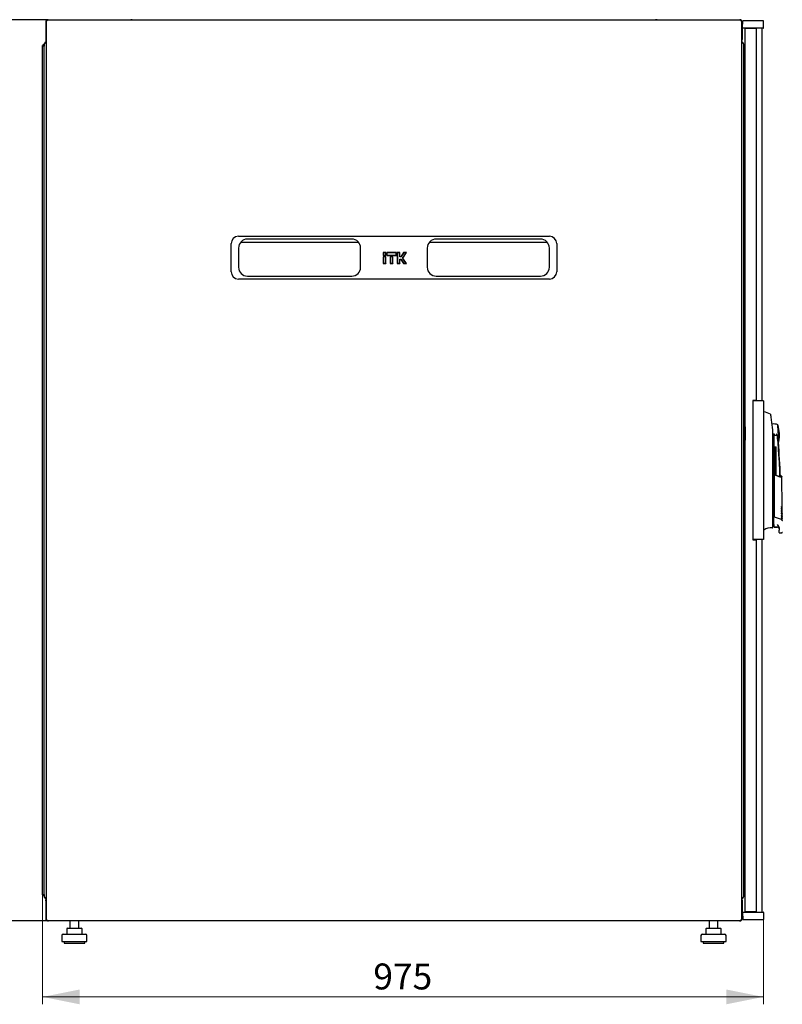
# Model space of a CAD drawing. Units: millimetres. Extents: x 41 to 351, y 10 to 281.
# Drawn here: x 158 to 261, y 148 to 281 of the extents above; entities that cross this region are included whole.
import ezdxf

# ---------------------------------------------------------------- set-up
doc = ezdxf.new("R2010")
doc.units = ezdxf.units.MM
doc.header["$PDSIZE"] = -1
doc.styles.add('SLDTEXTSTYLE0', font='TXT', dxfattribs={"width": 0.605})
doc.dimstyles.new('SLDDIMSTYLE0', dxfattribs={"dimtxt": 3.5, "dimasz": 5, "dimexe": 0, "dimexo": 0.0625, "dimgap": 0.875, "dimtad": 2, "dimdec": 0, "dimlfac": 10, "dimrnd": 1e-09, "dimzin": 12, "dimdsep": 46, "dimtxsty": 'SLDTEXTSTYLE0', "dimsah": 1, "dimcen": 0.09, "dimadec": 0, "dimazin": 3, "dimtfac": 1, "dimtdec": 0, "dimtofl": 0, "dimtmove": 0, "dimatfit": 3, "dimfxl": 1, "dimfrac": 2, "dimtolj": 1, "dimtzin": 12, "dimarcsym": 0})

# ---------------------------------------------------------------- blocks, each defined once
blk = doc.blocks.new('_D_2')
at = {"color": 0, "linetype": 'Continuous', "lineweight": -2, "transparency": 16777216}
for p, q in [((161.93, 281.41), (146.15, 281.41)), ((146.15, 276.41), (146.15, 164.61)), ((161.93, 159.61), (146.15, 159.61))]:
    blk.add_line(p, q, dxfattribs=at)
at = {"color": 0, "linetype": 'Continuous', "transparency": 16777216}
for points in [[(145.32, 276.41), (146.99, 276.41), (146.15, 281.41)], [(145.32, 164.61), (146.99, 164.61), (146.15, 159.61)]]:
    blk.add_solid(points, dxfattribs=at)
at = {"layer": 'Defpoints', "color": 0, "linetype": 'Continuous', "transparency": 16777216}
for p in [(161.99, 281.41), (146.15, 159.61), (161.99, 159.61)]:
    blk.add_point(p, dxfattribs=at)
at = {"color": 0, "linetype": 'Continuous', "lineweight": 18, "transparency": 16777216, "insert": (141.78, 220.51), "char_height": 3.5, "attachment_point": 2, "rotation": 90, "style": 'SLDTEXTSTYLE0'}
blk.add_mtext('\\A1;1220', dxfattribs=at)
blk = doc.blocks.new('_D_3')
at = {"color": 7, "linetype": 'Continuous', "lineweight": 18, "transparency": 16777216}
for p, q in [((161.26, 163.12), (161.26, 148.33)), ((258.66, 159.78), (258.66, 148.33)), ((161.26, 149.33), (258.66, 149.33))]:
    blk.add_line(p, q, dxfattribs=at)
for points in [[(161.26, 149.33), (166.26, 148.33), (166.26, 150.33)], [(258.66, 149.33), (253.66, 150.33), (253.66, 148.33)]]:
    blk.add_solid(points, dxfattribs=at)
at = {"color": 7, "linetype": 'Continuous', "lineweight": 18, "transparency": 16777216, "insert": (205.95, 153.84), "char_height": 3.5, "attachment_point": 1, "style": 'SLDTEXTSTYLE0'}
blk.add_mtext('975', dxfattribs=at)

msp = doc.modelspace()

# ---------------------------------------------------------------- linework, layer by layer
at = {"color": 7, "linetype": 'Continuous', "lineweight": 25}
for p, q in [((161.68, 281.1), (161.73, 281.1)), ((161.68, 281.1), (161.68, 278.72)), ((161.73, 281.18), (161.73, 159.83)), ((255.56, 281.35), (161.91, 281.35)), ((161.99, 281.41), (173.18, 281.41)), ((173.18, 281.41), (173.18, 281.35)), ((173.38, 281.41), (173.18, 281.41)), ((173.38, 281.41), (244.08, 281.41)), ((173.38, 281.35), (173.38, 281.41)), ((244.08, 281.41), (244.08, 281.35)), ((244.28, 281.41), (244.08, 281.41)), ((244.28, 281.41), (255.47, 281.41)), ((244.28, 281.35), (244.28, 281.41)), ((255.73, 159.83), (255.73, 281.18)), ((255.78, 281.1), (255.73, 281.1)), ((255.78, 281.1), (255.78, 278.72)), ((255.84, 280.3), (255.86, 281.25)), ((256.96, 281.25), (255.86, 281.25)), ((257.56, 281.25), (256.96, 281.25)), ((258.66, 281.25), (257.56, 281.25)), ((258.68, 280.3), (258.66, 281.25)), ((256.96, 280.25), (255.89, 280.25)), ((256.17, 160.82), (256.17, 280.21)), ((256.97, 280.21), (256.17, 280.21)), ((256.92, 280.25), (256.92, 280.21)), ((257.56, 280.25), (256.96, 280.25)), ((257.72, 280.21), (256.97, 280.21)), ((257.16, 280.25), (257.16, 280.21)), ((258.63, 280.25), (257.56, 280.25)), ((257.72, 229.94), (257.72, 280.21)), ((258.46, 280.25), (258.46, 229.89)), ((161.73, 278.72), (161.68, 278.72)), ((255.73, 278.72), (255.78, 278.72)), ((161.36, 277.91), (161.26, 277.91)), ((161.26, 163.12), (161.26, 277.91)), ((161.36, 277.91), (161.37, 277.87)), ((161.37, 277.91), (161.47, 277.91)), ((161.37, 277.91), (161.37, 277.87)), ((161.47, 278.1), (161.47, 277.91)), ((161.47, 277.91), (161.47, 277.84)), ((161.47, 163.19), (161.47, 277.84)), ((255.99, 162.92), (255.99, 278.1)), ((256.17, 274.53), (255.99, 274.53)), ((255.99, 273.73), (256.17, 273.73)), ((256.17, 273.11), (255.99, 273.29)), ((255.99, 272.01), (256.17, 271.83)), ((255.99, 270.45), (256.08, 270.45)), ((256.08, 270.45), (256.17, 270.45)), ((256.08, 263.45), (255.99, 263.45)), ((256.17, 263.45), (256.08, 263.45)), ((256.16, 256.51), (256.12, 256.51)), ((256.12, 255.59), (256.12, 256.51)), ((256.12, 255.59), (256.16, 255.59)), ((256.17, 256.5), (256.16, 256.51)), ((256.16, 255.59), (256.16, 256.51)), ((256.16, 255.59), (256.17, 255.6)), ((187.73, 252.15), (229.73, 252.15)), ((203.03, 251.75), (188.93, 251.75)), ((228.53, 251.75), (214.43, 251.75)), ((186.73, 247.35), (186.73, 251.15)), ((187.73, 250.55), (187.73, 247.95)), ((188.03, 251.34), (203.94, 251.34)), ((188.03, 251.34), (203.94, 251.34)), ((204.23, 247.95), (204.23, 250.55)), ((213.23, 250.55), (213.23, 247.95)), ((213.53, 251.34), (229.44, 251.34)), ((213.53, 251.34), (229.44, 251.34)), ((229.73, 247.95), (229.73, 250.55)), ((230.73, 251.15), (230.73, 247.35)), ((207.27, 249.93), (207.27, 249.55)), ((207.3, 249.9), (207.27, 249.93)), ((207.64, 249.93), (207.27, 249.93)), ((207.3, 249.58), (207.27, 249.55)), ((207.27, 249.55), (207.64, 249.55)), ((207.27, 249.38), (207.27, 248.46)), ((207.3, 249.36), (207.27, 249.38)), ((207.64, 249.38), (207.27, 249.38)), ((207.62, 249.9), (207.3, 249.9)), ((207.3, 249.9), (207.3, 249.58)), ((207.3, 249.58), (207.62, 249.58)), ((207.3, 249.36), (207.3, 248.49)), ((207.62, 249.36), (207.3, 249.36)), ((207.62, 249.9), (207.64, 249.93)), ((207.62, 249.58), (207.62, 249.9)), ((207.62, 249.58), (207.64, 249.55)), ((207.62, 249.36), (207.64, 249.38)), ((207.62, 248.49), (207.62, 249.36)), ((207.64, 249.55), (207.64, 249.93)), ((207.64, 248.46), (207.64, 249.38)), ((207.75, 249.93), (207.75, 249.55)), ((207.78, 249.9), (207.75, 249.93)), ((209.06, 249.93), (207.75, 249.93)), ((207.78, 249.58), (207.75, 249.55)), ((207.75, 249.55), (209.06, 249.55)), ((207.78, 249.9), (207.78, 249.58)), ((209.04, 249.9), (207.78, 249.9)), ((207.78, 249.58), (209.04, 249.58)), ((208.22, 249.38), (208.22, 248.46)), ((208.25, 249.36), (208.22, 249.38)), ((208.59, 249.38), (208.22, 249.38)), ((208.25, 249.36), (208.25, 248.49)), ((208.57, 249.36), (208.25, 249.36)), ((208.57, 249.36), (208.59, 249.38)), ((208.57, 248.49), (208.57, 249.36)), ((208.59, 248.46), (208.59, 249.38)), ((209.04, 249.9), (209.06, 249.93)), ((209.04, 249.58), (209.04, 249.9)), ((209.04, 249.58), (209.06, 249.55)), ((209.06, 249.55), (209.06, 249.93)), ((209.17, 249.93), (209.17, 248.46)), ((209.2, 249.9), (209.17, 249.93)), ((209.54, 249.93), (209.17, 249.93)), ((209.2, 249.9), (209.2, 248.49)), ((209.52, 249.9), (209.2, 249.9)), ((209.52, 249.9), (209.54, 249.93)), ((209.52, 249.36), (209.52, 249.9)), ((209.52, 249.36), (209.54, 249.38)), ((209.67, 249.36), (209.52, 249.36)), ((209.52, 248.49), (209.52, 249.04)), ((209.52, 249.04), (209.54, 249.01)), ((209.52, 249.04), (209.67, 249.04)), ((209.54, 249.38), (209.54, 249.93)), ((209.65, 249.38), (209.54, 249.38)), ((209.54, 248.46), (209.54, 249.01)), ((209.54, 249.01), (209.65, 249.01)), ((210.04, 249.93), (209.65, 249.38)), ((209.67, 249.36), (209.65, 249.38)), ((209.67, 249.04), (209.65, 249.01)), ((209.65, 249.01), (210.04, 248.46)), ((210.05, 249.9), (209.67, 249.36)), ((209.67, 249.04), (210.05, 248.49)), ((209.89, 249.2), (210.38, 249.9)), ((210.38, 248.49), (209.89, 249.2)), ((209.89, 249.2), (209.92, 249.2)), ((209.92, 249.2), (210.44, 249.93)), ((210.44, 248.46), (209.92, 249.2)), ((210.05, 249.9), (210.04, 249.93)), ((210.44, 249.93), (210.04, 249.93)), ((210.38, 249.9), (210.05, 249.9)), ((210.38, 249.9), (210.44, 249.93)), ((207.3, 248.49), (207.27, 248.46)), ((207.27, 248.46), (207.64, 248.46)), ((207.3, 248.49), (207.62, 248.49)), ((207.62, 248.49), (207.64, 248.46)), ((208.25, 248.49), (208.22, 248.46)), ((208.22, 248.46), (208.59, 248.46)), ((208.25, 248.49), (208.57, 248.49)), ((208.57, 248.49), (208.59, 248.46)), ((209.2, 248.49), (209.17, 248.46)), ((209.17, 248.46), (209.54, 248.46)), ((209.2, 248.49), (209.52, 248.49)), ((209.52, 248.49), (209.54, 248.46)), ((210.05, 248.49), (210.04, 248.46)), ((210.04, 248.46), (210.44, 248.46)), ((210.05, 248.49), (210.38, 248.49)), ((210.38, 248.49), (210.44, 248.46)), ((229.73, 246.35), (187.73, 246.35)), ((188.93, 246.75), (203.03, 246.75)), ((214.43, 246.75), (228.53, 246.75)), ((257.76, 229.89), (257.21, 229.89)), ((257.21, 229.89), (257.21, 211.14)), ((257.72, 229.94), (257.22, 229.94)), ((257.22, 229.94), (257.22, 229.89)), ((258.66, 229.89), (257.76, 229.89)), ((258.66, 229.89), (258.66, 211.14)), ((258.68, 228.42), (258.66, 228.42)), ((259.61, 228.09), (259.61, 228.09)), ((256.17, 226.37), (255.99, 226.37)), ((256.17, 226.37), (255.99, 226.37)), ((256.17, 226.37), (256.17, 226.37)), ((256.17, 226.37), (256.17, 226.36)), ((256.17, 226.36), (256.17, 225.92)), ((256.17, 226.36), (256.17, 226.36)), ((256.17, 226.28), (256.17, 226.28)), ((260.74, 224.38), (260.62, 226.62)), ((256.17, 225.93), (256.17, 225.86)), ((256.17, 225.86), (256.17, 225.46)), ((256.17, 225.74), (256.17, 225.75)), ((256.17, 225.46), (256.17, 225.07)), ((256.17, 225.21), (256.17, 225.2)), ((256.17, 225.07), (256.17, 225)), ((256.17, 225), (256.17, 224.57)), ((259.94, 225.17), (260.07, 225.47)), ((259.94, 213.13), (259.94, 224.92)), ((260.07, 225.47), (260.07, 214.37)), ((256.17, 224.57), (255.99, 224.57)), ((256.17, 224.65), (256.17, 224.65)), ((256.17, 224.57), (256.17, 224.56)), ((260.2, 223.69), (260.38, 223.69)), ((260.2, 219.9), (260.2, 223.69)), ((260.38, 219.84), (260.38, 223.69)), ((260.11, 219.94), (260.11, 219.89)), ((260.11, 219.94), (260.94, 219.62)), ((261, 219.55), (260.11, 219.89)), ((260.11, 219.86), (260.12, 214.2)), ((261.12, 219.71), (260.98, 219.77)), ((261.17, 215.53), (261.14, 219.68)), ((260.07, 214.37), (260.07, 214.2)), ((261.13, 215.49), (261.17, 215.54)), ((261.13, 215.26), (261.18, 215.31)), ((261.13, 215.03), (261.18, 215.08)), ((261.13, 214.8), (261.18, 214.85)), ((261.13, 214.57), (261.18, 214.62)), ((261.14, 214.34), (261.19, 214.39)), ((261.18, 215.3), (261.18, 215.34)), ((261.18, 215.07), (261.18, 215.11)), ((261.18, 214.84), (261.18, 214.88)), ((261.18, 214.61), (261.18, 214.65)), ((261.18, 214.38), (261.18, 214.42)), ((260.07, 213.17), (260.07, 214.2)), ((260.12, 214.2), (260.12, 214.2)), ((260.12, 214.2), (261.06, 213.88)), ((261.14, 214.11), (261.19, 214.16)), ((261.14, 213.88), (261.19, 213.93)), ((261.19, 214.15), (261.19, 214.19)), ((261.19, 213.92), (261.19, 213.96)), ((258.69, 212.43), (258.69, 212.54)), ((259.94, 212.83), (259.94, 212.91)), ((260.12, 212.87), (260.57, 212.87)), ((260.12, 212.84), (260.57, 212.84)), ((260.77, 212.74), (260.77, 212.4)), ((260.77, 212.1), (260.77, 212.04)), ((260.77, 212.04), (261.11, 212.04)), ((257.76, 211.14), (257.21, 211.14)), ((257.22, 211.14), (257.22, 211.09)), ((257.22, 211.09), (257.72, 211.09)), ((257.72, 160.82), (257.72, 211.09)), ((258.66, 211.14), (257.76, 211.14)), ((258.46, 211.14), (258.46, 160.78)), ((255.99, 177.58), (256.08, 177.58)), ((256.08, 177.58), (256.17, 177.58)), ((256.08, 170.58), (255.99, 170.58)), ((256.17, 170.58), (256.08, 170.58)), ((255.99, 168.92), (256.17, 169.1)), ((256.17, 167.83), (255.99, 167.65)), ((256.17, 167.3), (255.99, 167.3)), ((255.99, 166.5), (256.17, 166.5)), ((161.36, 163.12), (161.26, 163.12)), ((161.37, 163.15), (161.36, 163.12)), ((161.37, 163.15), (161.37, 163.12)), ((161.37, 163.12), (161.47, 163.12)), ((161.47, 163.19), (161.47, 163.12)), ((161.47, 163.12), (161.47, 162.92)), ((161.68, 162.61), (161.68, 162.47)), ((161.68, 162.61), (161.73, 162.61)), ((161.68, 162.47), (161.73, 162.47)), ((161.68, 162.42), (161.71, 162.42)), ((161.68, 162.3), (161.68, 162.42)), ((255.78, 162.61), (255.73, 162.61)), ((255.78, 162.47), (255.73, 162.47)), ((255.76, 162.42), (255.78, 162.42)), ((255.78, 162.47), (255.78, 162.61)), ((255.78, 162.42), (255.78, 162.3)), ((161.68, 162.3), (161.73, 162.3)), ((161.68, 162.3), (161.68, 159.92)), ((255.78, 162.3), (255.73, 162.3)), ((255.78, 162.3), (255.78, 159.92)), ((161.73, 159.92), (161.68, 159.92)), ((255.73, 159.92), (255.78, 159.92)), ((255.84, 160.73), (255.86, 159.78)), ((255.86, 159.78), (256.96, 159.78)), ((255.89, 160.78), (256.96, 160.78)), ((256.97, 160.82), (256.17, 160.82)), ((256.92, 160.82), (256.92, 160.78)), ((256.96, 160.78), (257.56, 160.78)), ((256.96, 159.78), (257.56, 159.78)), ((257.72, 160.82), (256.97, 160.82)), ((257.16, 160.82), (257.16, 160.78)), ((257.56, 160.78), (258.63, 160.78)), ((257.56, 159.78), (258.66, 159.78)), ((258.68, 160.73), (258.66, 159.78)), ((161.91, 159.65), (255.56, 159.65)), ((161.99, 159.61), (161.99, 159.65)), ((161.99, 159.61), (162.06, 159.61)), ((255.4, 159.61), (162.06, 159.61)), ((164.52, 158.51), (164.52, 157.81)), ((164.62, 158.61), (164.82, 158.61)), ((164.82, 158.61), (165.75, 158.61)), ((164.95, 159.61), (164.95, 158.61)), ((165.75, 158.61), (166.49, 158.61)), ((166.15, 158.61), (166.15, 159.61)), ((166.59, 157.81), (166.59, 158.51)), ((250.88, 158.51), (250.88, 157.81)), ((250.98, 158.61), (251.18, 158.61)), ((251.18, 158.61), (252.11, 158.61)), ((251.31, 159.61), (251.31, 158.61)), ((252.11, 158.61), (252.85, 158.61)), ((252.51, 158.61), (252.51, 159.61)), ((252.95, 157.81), (252.95, 158.51)), ((255.4, 159.61), (255.47, 159.61)), ((255.47, 159.61), (255.47, 159.65)), ((163.85, 157.61), (163.85, 156.81)), ((164.05, 157.81), (167.05, 157.81)), ((167.25, 156.81), (167.25, 157.61)), ((250.21, 157.61), (250.21, 156.81)), ((250.41, 157.81), (253.41, 157.81)), ((253.61, 156.81), (253.61, 157.61)), ((163.85, 156.81), (167.25, 156.81)), ((164.15, 156.81), (164.15, 156.61)), ((164.15, 156.61), (166.95, 156.61)), ((166.95, 156.61), (166.95, 156.81)), ((250.21, 156.81), (253.61, 156.81)), ((250.51, 156.81), (250.51, 156.61)), ((250.51, 156.61), (253.31, 156.61)), ((253.31, 156.61), (253.31, 156.81))]:
    msp.add_line(p, q, dxfattribs=at)
at = {"color": 7, "linetype": 'Continuous', "lineweight": 25, "flags": 128}
for points in [[(256.18, 280.21), (256.19, 280.24), (256.19, 280.25)], [(161.37, 277.87), (161.37, 277.87)], [(161.37, 277.87), (161.37, 277.87)], [(259.94, 213.07), (259.96, 213.07), (260.07, 213.07)], [(259.94, 212.78), (259.94, 212.79), (259.94, 212.81), (259.94, 212.84), (259.94, 212.88)], [(161.37, 163.15), (161.37, 163.15)], [(161.37, 163.15), (161.37, 163.15)], [(256.18, 160.82), (256.19, 160.79), (256.19, 160.78)]]:
    msp.add_lwpolyline(points, dxfattribs=at)
at = {"color": 7, "linetype": 'Continuous', "lineweight": 25}
for centre, radius, start, end in [((255.89, 280.3), 0.05, 179, 270), ((256.4, 280.15), 0.13, 129.7151, 152.5136), ((258.63, 280.3), 0.05, 270, 1), ((161.78, 278.1), 0.31, 99.6566, 180), ((255.68, 278.1), 0.31, 0, 80.3434), ((187.73, 251.15), 1, 90, 180), ((188.93, 250.55), 1.2, 90, 180), ((203.03, 250.55), 1.2, 0, 90), ((214.43, 250.55), 1.2, 90, 180), ((228.53, 250.55), 1.2, 0, 90), ((229.73, 251.15), 1, 0, 90), ((188.93, 247.95), 1.2, 180, 270), ((203.03, 247.95), 1.2, 270, 0), ((214.43, 247.95), 1.2, 180, 270), ((228.53, 247.95), 1.2, 270, 0), ((187.73, 247.35), 1, 180, 270), ((229.73, 247.35), 1, 270, 0), ((257.54, 223.54), 5.01, 65.6176, 76.8436), ((256.01, 229.56), 3.21, 269.5986, 272.7279), ((260.07, 225.47), 1.3, 66.0034, 102.4432), ((255.82, 225.24), 5, 3, 16.0034), ((260.27, 225.46), 0.2, 179.3139, 331.253), ((255.82, 225.24), 5, 349.9966, 3), ((256.01, 227.76), 3.21, 269.5986, 272.7279), ((260.07, 225.47), 1.3, 297.6315, 299.9965), ((161.02, 215.99), 100, 2.0924, 4.7751), ((259.72, 210.84), 1.89, 85.0588, 123.1074), ((259.89, 212.78), 0.05, 265.0727, 359.9939), ((260.12, 212.89), 0.05, 180, 270), ((260.57, 212.64), 0.2, 14.3507, 90), ((161.78, 162.92), 0.31, 180, 260.3434), ((255.68, 162.92), 0.31, 279.6566, 0), ((255.89, 160.73), 0.05, 90, 181), ((256.4, 160.88), 0.13, 207.4864, 230.2849), ((258.63, 160.73), 0.05, 359, 90), ((164.62, 158.51), 0.1, 90, 180), ((166.49, 158.51), 0.1, 0, 90), ((250.98, 158.51), 0.1, 90, 180), ((252.85, 158.51), 0.1, 0, 90), ((164.05, 157.61), 0.2, 90, 180), ((167.05, 157.61), 0.2, 0, 90), ((250.41, 157.61), 0.2, 90, 180), ((253.41, 157.61), 0.2, 0, 90)]:
    msp.add_arc(centre, radius, start, end, dxfattribs=at)
for centre, start_param, end_param in [((161.78, 278.1), 1.739335, 3.141593), ((255.68, 278.1), 0, 1.402258), ((161.78, 162.92), 3.141593, 4.54385), ((255.68, 162.92), 4.880928, 6.283185)]:
    msp.add_ellipse(centre, major_axis=(0.31, 0), ratio=0.548387, start_param=start_param, end_param=end_param, dxfattribs=at)
for points, knots in [([(161.99, 281.41), (161.96, 281.41), (161.88, 281.4), (161.79, 281.34), (161.72, 281.26), (161.69, 281.17), (161.68, 281.12), (161.68, 281.1)], [0, 0, 0, 0, 0.22545, 0.450948, 0.676445, 0.901943, 1, 1, 1, 1]), ([(161.84, 281.25), (161.84, 281.26), (161.85, 281.28), (161.87, 281.32), (161.89, 281.34), (161.9, 281.35), (161.91, 281.35), (161.91, 281.35)], [0, 0, 0, 0, 0.219986, 0.453805, 0.687641, 0.921477, 1, 1, 1, 1]), ([(161.93, 281.35), (161.93, 281.36), (161.95, 281.39), (161.97, 281.41), (161.99, 281.41), (161.99, 281.41)], [0, 0, 0, 0, 0.173869, 0.749631, 1, 1, 1, 1]), ([(255.47, 281.41), (255.48, 281.41), (255.5, 281.4), (255.52, 281.37), (255.53, 281.35)], [0, 0, 0, 0, 0.576036, 1, 1, 1, 1]), ([(255.78, 281.1), (255.78, 281.14), (255.77, 281.21), (255.71, 281.31), (255.63, 281.38), (255.54, 281.41), (255.49, 281.41), (255.47, 281.41)], [0, 0, 0, 0, 0.22545, 0.450948, 0.676445, 0.901943, 1, 1, 1, 1]), ([(255.56, 281.35), (255.56, 281.35), (255.57, 281.35), (255.58, 281.33), (255.6, 281.31), (255.61, 281.28), (255.62, 281.25), (255.63, 281.25)], [0, 0, 0, 0, 0.155205, 0.3888787, 0.622552, 0.8562252, 1, 1, 1, 1]), ([(161.68, 278.72), (161.68, 278.68), (161.69, 278.62), (161.72, 278.58), (161.73, 278.56)], [0, 0, 0, 0, 0.6786397, 1, 1, 1, 1]), ([(255.73, 278.56), (255.74, 278.57), (255.77, 278.61), (255.78, 278.67), (255.78, 278.71), (255.78, 278.72)], [0, 0, 0, 0, 0.182024, 0.852491, 1, 1, 1, 1]), ([(259.62, 228.09), (259.62, 228.09), (259.61, 228.1), (259.61, 228.1), (259.6, 228.1)], [0, 0, 0, 0, 0.507368, 1, 1, 1, 1]), ([(259.63, 228.08), (259.63, 228.08), (259.62, 228.09), (259.62, 228.1), (259.61, 228.1)], [0, 0, 0, 0, 0.562913, 1, 1, 1, 1]), ([(259.62, 228.09), (259.63, 228.09), (259.63, 228.08), (259.63, 228.07), (259.63, 228.07)], [0, 0, 0, 0, 0.507346, 1, 1, 1, 1]), ([(259.65, 227.96), (259.64, 228.01), (259.63, 228.06), (259.64, 228.06), (259.64, 228.06)], [0, 0, 0, 0, 0.858254, 1, 1, 1, 1]), ([(259.71, 227.67), (259.7, 227.72), (259.68, 227.8), (259.67, 227.89), (259.66, 227.94), (259.65, 227.95), (259.65, 227.96)], [0, 0, 0, 0, 0.3318176, 0.6157228, 0.8155559, 1, 1, 1, 1]), ([(259.94, 224.92), (259.93, 225.38), (259.91, 226.3), (259.77, 227.22), (259.71, 227.67)], [0, 0, 0, 0, 0.501134, 1, 1, 1, 1]), ([(259.83, 226.84), (259.83, 226.84), (259.83, 226.85), (259.83, 226.84), (259.83, 226.84)], [0, 0, 0, 0, 0.000195, 1, 1, 1, 1]), ([(260.55, 225.09), (260.53, 225.17), (260.52, 225.27), (260.47, 225.37), (260.46, 225.38), (260.46, 225.38), (260.45, 225.38), (260.45, 225.38), (260.45, 225.38), (260.44, 225.37), (260.44, 225.37), (260.44, 225.37)], [0, 0, 0, 0, 0.775065, 0.912548, 0.92483, 0.935238, 0.944389, 0.953168, 0.962152, 0.972701, 1, 1, 1, 1]), ([(260.55, 225.09), (260.56, 224.99), (260.59, 224.77), (260.63, 224.52), (260.66, 224.37), (260.67, 224.32), (260.67, 224.32), (260.67, 224.32), (260.67, 224.32), (260.67, 224.32), (260.67, 224.32), (260.67, 224.32)], [0, 0, 0, 0, 0.229887, 0.495641, 0.746556, 0.933272, 0.981668, 0.994593, 0.998236, 0.999353, 1, 1, 1, 1]), ([(260.9, 219.63), (260.89, 219.94), (260.85, 221), (260.74, 222.82), (260.62, 224.34), (260.55, 225.09)], [0, 0, 0, 0, 0.167001, 0.583501, 1, 1, 1, 1]), ([(260.11, 219.86), (260.11, 219.87), (260.11, 219.87), (260.11, 219.88), (260.11, 219.89), (260.11, 219.89), (260.11, 219.89)], [0, 0, 0, 0, 0.260378, 0.51818, 0.759641, 1, 1, 1, 1]), ([(260.98, 219.77), (260.98, 219.76), (260.97, 219.75), (260.95, 219.66), (260.94, 219.62)], [0, 0, 0, 0, 0.495768, 1, 1, 1, 1]), ([(261.14, 219.68), (261.14, 219.68), (261.14, 219.68), (261.14, 219.68), (261.13, 219.67), (261.13, 219.66), (261.12, 219.64), (261.12, 219.62), (261.11, 219.61), (261.1, 219.59), (261.09, 219.56), (261.08, 219.53), (261.08, 219.52)], [0, 0, 0, 0, 0.035938, 0.106279, 0.216185, 0.340319, 0.517104, 0.58702, 0.65217, 0.767323, 0.869269, 1, 1, 1, 1]), ([(261.14, 219.68), (261.14, 219.68), (261.14, 219.69), (261.13, 219.7), (261.13, 219.7), (261.12, 219.71), (261.12, 219.71)], [0, 0, 0, 0, 0.24451, 0.499832, 0.755244, 1, 1, 1, 1]), ([(261.08, 215.59), (261.09, 215.6), (261.09, 215.6), (261.1, 215.61), (261.11, 215.61), (261.11, 215.61), (261.11, 215.61)], [0, 0, 0, 0, 0.2764093, 0.5345932, 0.770347, 1, 1, 1, 1]), ([(261.11, 215.61), (261.13, 215.59), (261.17, 215.54), (261.17, 215.54), (261.17, 215.54)], [0, 0, 0, 0, 0.501617, 1, 1, 1, 1]), ([(261.11, 215.54), (261.11, 215.54), (261.11, 215.54), (261.1, 215.56), (261.09, 215.58), (261.08, 215.59)], [0, 0, 0, 0, 0.213827, 0.470689, 1, 1, 1, 1]), ([(261.09, 215.36), (261.09, 215.37), (261.1, 215.37), (261.1, 215.38), (261.11, 215.38), (261.11, 215.38), (261.11, 215.38)], [0, 0, 0, 0, 0.276409, 0.534593, 0.770347, 1, 1, 1, 1]), ([(261.11, 215.31), (261.11, 215.31), (261.11, 215.31), (261.1, 215.33), (261.09, 215.35), (261.09, 215.36)], [0, 0, 0, 0, 0.213827, 0.470689, 1, 1, 1, 1]), ([(261.09, 215.13), (261.09, 215.14), (261.1, 215.14), (261.11, 215.15), (261.11, 215.15), (261.11, 215.15), (261.12, 215.15)], [0, 0, 0, 0, 0.276409, 0.534593, 0.770347, 1, 1, 1, 1]), ([(261.12, 215.08), (261.11, 215.08), (261.11, 215.08), (261.1, 215.1), (261.09, 215.12), (261.09, 215.13)], [0, 0, 0, 0, 0.213827, 0.470689, 1, 1, 1, 1]), ([(261.09, 214.9), (261.09, 214.91), (261.1, 214.91), (261.11, 214.92), (261.11, 214.92), (261.12, 214.92), (261.12, 214.92)], [0, 0, 0, 0, 0.276409, 0.534593, 0.770347, 1, 1, 1, 1]), ([(261.12, 214.85), (261.12, 214.85), (261.11, 214.85), (261.11, 214.87), (261.1, 214.89), (261.09, 214.9)], [0, 0, 0, 0, 0.2138267, 0.4706889, 1, 1, 1, 1]), ([(261.09, 214.67), (261.1, 214.68), (261.1, 214.68), (261.11, 214.69), (261.12, 214.69), (261.12, 214.69), (261.12, 214.69)], [0, 0, 0, 0, 0.276409, 0.534593, 0.770347, 1, 1, 1, 1]), ([(261.12, 214.62), (261.12, 214.62), (261.12, 214.62), (261.11, 214.64), (261.1, 214.66), (261.09, 214.67)], [0, 0, 0, 0, 0.213827, 0.470689, 1, 1, 1, 1]), ([(261.09, 214.44), (261.1, 214.45), (261.1, 214.45), (261.11, 214.46), (261.12, 214.46), (261.12, 214.46), (261.12, 214.46)], [0, 0, 0, 0, 0.276409, 0.534593, 0.770347, 1, 1, 1, 1]), ([(261.12, 214.39), (261.12, 214.39), (261.12, 214.39), (261.11, 214.41), (261.1, 214.43), (261.09, 214.44)], [0, 0, 0, 0, 0.2138267, 0.4706889, 1, 1, 1, 1]), ([(261.18, 215.34), (261.17, 215.34), (261.17, 215.35), (261.15, 215.42), (261.12, 215.5), (261.11, 215.54)], [0, 0, 0, 0, 0.359635, 0.701875, 1, 1, 1, 1]), ([(261.11, 215.38), (261.13, 215.36), (261.17, 215.31), (261.17, 215.31), (261.18, 215.31)], [0, 0, 0, 0, 0.501617, 1, 1, 1, 1]), ([(261.18, 215.11), (261.18, 215.11), (261.17, 215.12), (261.15, 215.19), (261.13, 215.27), (261.11, 215.31)], [0, 0, 0, 0, 0.359635, 0.701875, 1, 1, 1, 1]), ([(261.12, 215.15), (261.13, 215.13), (261.17, 215.08), (261.18, 215.08), (261.18, 215.08)], [0, 0, 0, 0, 0.501617, 1, 1, 1, 1]), ([(261.18, 214.88), (261.18, 214.88), (261.17, 214.89), (261.15, 214.96), (261.13, 215.04), (261.12, 215.08)], [0, 0, 0, 0, 0.359635, 0.701875, 1, 1, 1, 1]), ([(261.12, 214.92), (261.14, 214.9), (261.17, 214.85), (261.18, 214.85), (261.18, 214.85)], [0, 0, 0, 0, 0.501617, 1, 1, 1, 1]), ([(261.18, 214.65), (261.18, 214.65), (261.18, 214.66), (261.15, 214.73), (261.13, 214.81), (261.12, 214.85)], [0, 0, 0, 0, 0.359635, 0.701875, 1, 1, 1, 1]), ([(261.12, 214.69), (261.14, 214.67), (261.17, 214.62), (261.18, 214.62), (261.18, 214.62)], [0, 0, 0, 0, 0.501617, 1, 1, 1, 1]), ([(261.18, 214.42), (261.18, 214.42), (261.18, 214.43), (261.16, 214.5), (261.13, 214.58), (261.12, 214.62)], [0, 0, 0, 0, 0.359635, 0.701875, 1, 1, 1, 1]), ([(261.12, 214.46), (261.14, 214.44), (261.18, 214.39), (261.18, 214.39), (261.18, 214.39)], [0, 0, 0, 0, 0.501617, 1, 1, 1, 1]), ([(261.19, 214.19), (261.18, 214.19), (261.18, 214.2), (261.16, 214.27), (261.13, 214.35), (261.12, 214.39)], [0, 0, 0, 0, 0.359635, 0.701875, 1, 1, 1, 1]), ([(261.13, 215.49), (261.13, 215.47), (261.15, 215.41), (261.17, 215.35), (261.17, 215.34), (261.18, 215.34)], [0, 0, 0, 0, 0.181251, 0.580465, 1, 1, 1, 1]), ([(261.13, 215.26), (261.13, 215.24), (261.15, 215.18), (261.17, 215.12), (261.18, 215.11), (261.18, 215.11)], [0, 0, 0, 0, 0.181251, 0.580465, 1, 1, 1, 1]), ([(261.13, 215.03), (261.14, 215.01), (261.16, 214.95), (261.17, 214.89), (261.18, 214.88), (261.18, 214.88)], [0, 0, 0, 0, 0.181251, 0.580465, 1, 1, 1, 1]), ([(261.13, 214.8), (261.14, 214.78), (261.16, 214.72), (261.18, 214.66), (261.18, 214.65), (261.18, 214.65)], [0, 0, 0, 0, 0.181251, 0.580465, 1, 1, 1, 1]), ([(261.14, 214.57), (261.14, 214.55), (261.16, 214.49), (261.18, 214.43), (261.18, 214.42), (261.18, 214.42)], [0, 0, 0, 0, 0.1812513, 0.5804646, 1, 1, 1, 1]), ([(261.14, 214.34), (261.14, 214.32), (261.16, 214.26), (261.18, 214.2), (261.18, 214.19), (261.19, 214.19)], [0, 0, 0, 0, 0.181251, 0.580465, 1, 1, 1, 1]), ([(259.94, 212.88), (259.94, 212.89), (259.94, 212.9), (259.94, 212.97), (259.94, 213.05), (259.94, 213.1), (259.94, 213.13)], [0, 0, 0, 0, 0.279751, 0.559464, 0.779716, 1, 1, 1, 1]), ([(260.07, 214.2), (260.07, 214.2), (260.07, 214.2), (260.07, 214.21), (260.07, 214.21), (260.08, 214.21), (260.09, 214.21), (260.1, 214.21), (260.11, 214.2), (260.11, 214.2), (260.12, 214.2)], [0, 0, 0, 0, 0.132152, 0.259464, 0.382491, 0.50185, 0.619237, 0.741021, 0.867773, 1, 1, 1, 1]), ([(260.07, 213.17), (260.07, 213.13), (260.07, 213.06), (260.07, 212.98), (260.07, 212.93), (260.07, 212.92), (260.07, 212.92)], [0, 0, 0, 0, 0.2793049, 0.558848, 0.7793375, 1, 1, 1, 1]), ([(260.53, 213.17), (260.59, 213.09), (260.68, 212.99), (260.76, 212.83), (260.76, 212.77), (260.77, 212.74)], [0, 0, 0, 0, 0.616932, 0.820711, 1, 1, 1, 1]), ([(261.06, 213.88), (261.07, 213.88), (261.09, 213.87), (261.11, 213.86), (261.13, 213.85), (261.14, 213.85), (261.14, 213.84)], [0, 0, 0, 0, 0.250809, 0.505039, 0.756981, 1, 1, 1, 1]), ([(261.1, 214.21), (261.1, 214.22), (261.11, 214.22), (261.12, 214.23), (261.12, 214.23), (261.12, 214.23), (261.12, 214.23)], [0, 0, 0, 0, 0.276409, 0.534593, 0.770347, 1, 1, 1, 1]), ([(261.12, 214.16), (261.12, 214.16), (261.12, 214.16), (261.11, 214.18), (261.1, 214.2), (261.1, 214.21)], [0, 0, 0, 0, 0.213827, 0.470689, 1, 1, 1, 1]), ([(261.1, 213.98), (261.1, 213.99), (261.11, 213.99), (261.12, 214), (261.12, 214), (261.12, 214), (261.13, 214)], [0, 0, 0, 0, 0.276409, 0.534593, 0.770347, 1, 1, 1, 1]), ([(261.13, 213.93), (261.13, 213.93), (261.12, 213.93), (261.11, 213.95), (261.1, 213.97), (261.1, 213.98)], [0, 0, 0, 0, 0.213827, 0.470689, 1, 1, 1, 1]), ([(261.12, 214.23), (261.14, 214.21), (261.18, 214.16), (261.18, 214.16), (261.19, 214.16)], [0, 0, 0, 0, 0.501617, 1, 1, 1, 1]), ([(261.19, 213.96), (261.19, 213.96), (261.18, 213.97), (261.16, 214.04), (261.14, 214.12), (261.12, 214.16)], [0, 0, 0, 0, 0.359635, 0.701875, 1, 1, 1, 1]), ([(261.13, 214), (261.14, 213.98), (261.18, 213.93), (261.19, 213.93), (261.19, 213.93)], [0, 0, 0, 0, 0.501617, 1, 1, 1, 1]), ([(261.19, 213.73), (261.19, 213.73), (261.19, 213.74), (261.16, 213.81), (261.14, 213.89), (261.13, 213.93)], [0, 0, 0, 0, 0.359635, 0.701875, 1, 1, 1, 1]), ([(261.14, 214.11), (261.15, 214.09), (261.16, 214.03), (261.18, 213.97), (261.19, 213.96), (261.19, 213.96)], [0, 0, 0, 0, 0.181251, 0.580465, 1, 1, 1, 1]), ([(261.14, 213.88), (261.15, 213.86), (261.17, 213.8), (261.19, 213.74), (261.19, 213.73), (261.19, 213.73)], [0, 0, 0, 0, 0.181251, 0.580465, 1, 1, 1, 1]), ([(261.21, 213.69), (261.2, 213.69), (261.2, 213.71), (261.16, 213.8), (261.14, 213.84)], [0, 0, 0, 0, 0.498661, 1, 1, 1, 1]), ([(258.66, 212.68), (258.67, 212.65), (258.68, 212.59), (258.68, 212.56), (258.68, 212.54)], [0, 0, 0, 0, 0.505992, 1, 1, 1, 1]), ([(258.68, 212.54), (258.68, 212.54), (258.68, 212.54), (258.67, 212.54), (258.67, 212.54)], [0, 0, 0, 0, 0.4999807, 1, 1, 1, 1]), ([(258.69, 212.54), (258.69, 212.54), (258.68, 212.54), (258.68, 212.54), (258.68, 212.54)], [0, 0, 0, 0, 0.499962, 1, 1, 1, 1]), ([(260.76, 212.69), (260.76, 212.69), (260.76, 212.69), (260.76, 212.69), (260.76, 212.69)], [0, 0, 0, 0, 0.498917, 1, 1, 1, 1]), ([(260.77, 212.1), (260.77, 212.11), (260.77, 212.13), (260.77, 212.2), (260.77, 212.29), (260.77, 212.37), (260.77, 212.4)], [0, 0, 0, 0, 0.25199, 0.505022, 0.755229, 1, 1, 1, 1]), ([(261.1, 212.04), (261.12, 212.04), (261.14, 212.04), (261.16, 212.05), (261.18, 212.07), (261.19, 212.08), (261.2, 212.11), (261.2, 212.13), (261.21, 212.14)], [0, 0, 0, 0, 0.239109, 0.368084, 0.499885, 0.631704, 0.760727, 1, 1, 1, 1]), ([(161.73, 162.47), (161.73, 162.46), (161.7, 162.43), (161.69, 162.37), (161.68, 162.32), (161.68, 162.3)], [0, 0, 0, 0, 0.098818, 0.726885, 1, 1, 1, 1]), ([(255.78, 162.3), (255.78, 162.34), (255.78, 162.4), (255.74, 162.44), (255.73, 162.46)], [0, 0, 0, 0, 0.642928, 1, 1, 1, 1]), ([(161.68, 159.92), (161.69, 159.88), (161.69, 159.81), (161.76, 159.71), (161.85, 159.64), (161.94, 159.61), (161.98, 159.61), (161.99, 159.61)], [0, 0, 0, 0, 0.236877, 0.473871, 0.710865, 0.947859, 1, 1, 1, 1]), ([(161.91, 159.65), (161.9, 159.65), (161.89, 159.65), (161.88, 159.67), (161.86, 159.7), (161.85, 159.73), (161.84, 159.75), (161.84, 159.76)], [0, 0, 0, 0, 0.155205, 0.388879, 0.622552, 0.856225, 1, 1, 1, 1]), ([(255.47, 159.61), (255.51, 159.62), (255.59, 159.62), (255.69, 159.69), (255.76, 159.78), (255.78, 159.87), (255.78, 159.91), (255.78, 159.92)], [0, 0, 0, 0, 0.2368771, 0.4738706, 0.7108648, 0.9478591, 1, 1, 1, 1]), ([(255.63, 159.76), (255.62, 159.75), (255.61, 159.72), (255.59, 159.69), (255.58, 159.66), (255.57, 159.65), (255.56, 159.65), (255.56, 159.65)], [0, 0, 0, 0, 0.219986, 0.453805, 0.687641, 0.921477, 1, 1, 1, 1]), ([(162.06, 159.61), (162.04, 159.61), (162.02, 159.62), (162, 159.65), (161.99, 159.65)], [0, 0, 0, 0, 0.763951, 1, 1, 1, 1]), ([(255.47, 159.65), (255.47, 159.65), (255.45, 159.62), (255.43, 159.61), (255.41, 159.61), (255.4, 159.61)], [0, 0, 0, 0, 0.09334, 0.836498, 1, 1, 1, 1])]:
    msp.add_open_spline(points, degree=3, knots=knots, dxfattribs=at)
for points in [[(161.73, 281.18), (161.73, 281.18), (161.74, 281.19), (161.76, 281.21), (161.8, 281.23), (161.82, 281.24), (161.84, 281.25)], [(255.63, 281.25), (255.64, 281.24), (255.67, 281.23), (255.7, 281.21), (255.73, 281.19), (255.73, 281.18), (255.73, 281.18)], [(161.47, 277.91), (161.47, 277.92), (161.47, 277.95), (161.45, 277.98), (161.41, 278.01), (161.37, 278.01), (161.33, 278.01), (161.29, 277.98), (161.27, 277.95), (161.27, 277.92), (161.26, 277.91)], [(161.26, 277.91), (161.27, 277.9), (161.27, 277.9), (161.29, 277.89), (161.33, 277.88), (161.37, 277.87), (161.41, 277.86), (161.45, 277.85), (161.47, 277.85), (161.47, 277.84), (161.47, 277.84)], [(161.37, 277.91), (161.37, 277.91), (161.37, 277.91), (161.37, 277.91), (161.36, 277.91)], [(258.68, 228.42), (258.68, 228.42), (258.68, 228.42), (258.68, 228.42), (258.68, 228.42)], [(260.59, 226.65), (260.6, 226.65), (260.6, 226.65), (260.61, 226.64), (260.62, 226.63), (260.62, 226.63), (260.62, 226.62)], [(260.71, 224.34), (260.72, 224.34), (260.72, 224.35), (260.73, 224.36), (260.74, 224.37), (260.74, 224.37), (260.74, 224.38)], [(258.67, 212.43), (258.67, 212.43), (258.68, 212.43), (258.68, 212.43), (258.69, 212.43)], [(161.47, 163.19), (161.47, 163.18), (161.47, 163.18), (161.45, 163.17), (161.41, 163.16), (161.37, 163.15), (161.33, 163.14), (161.29, 163.13), (161.27, 163.13), (161.27, 163.12), (161.26, 163.12)], [(161.26, 163.12), (161.27, 163.1), (161.27, 163.08), (161.29, 163.04), (161.33, 163.02), (161.37, 163.01), (161.41, 163.02), (161.45, 163.04), (161.47, 163.08), (161.47, 163.1), (161.47, 163.12)], [(161.36, 163.12), (161.37, 163.11), (161.37, 163.11), (161.37, 163.11), (161.37, 163.12)], [(161.84, 159.76), (161.82, 159.76), (161.8, 159.77), (161.76, 159.79), (161.74, 159.81), (161.73, 159.82), (161.73, 159.83)], [(255.73, 159.83), (255.73, 159.82), (255.73, 159.81), (255.7, 159.79), (255.67, 159.77), (255.64, 159.76), (255.63, 159.76)]]:
    msp.add_open_spline(points, degree=3, dxfattribs=at)

# ---------------------------------------------------------------- dimensions: what is measured, and where the dimension line sits
at = {"color": 7, "linetype": 'Continuous', "lineweight": 18}
dim = msp.add_linear_dim(base=(146.15, 159.61), p1=(161.99, 281.41), p2=(161.99, 159.61), angle=90, text='1220', dimstyle='SLDDIMSTYLE0', dxfattribs=at)
dim.commit()
dim.dimension.update_dxf_attribs({"geometry": '_D_2', "text_midpoint": (146.15, 220.51), "dimtype": 160})
dim = msp.add_linear_dim(base=(258.66, 149.33), p1=(161.26, 163.12), p2=(258.66, 159.78), dimstyle='SLDDIMSTYLE0', dxfattribs=at)
dim.commit()
dim.dimension.update_dxf_attribs({"geometry": '_D_3', "text_midpoint": (209.96, 149.33), "dimtype": 160})

doc.saveas('drawing.dxf')
